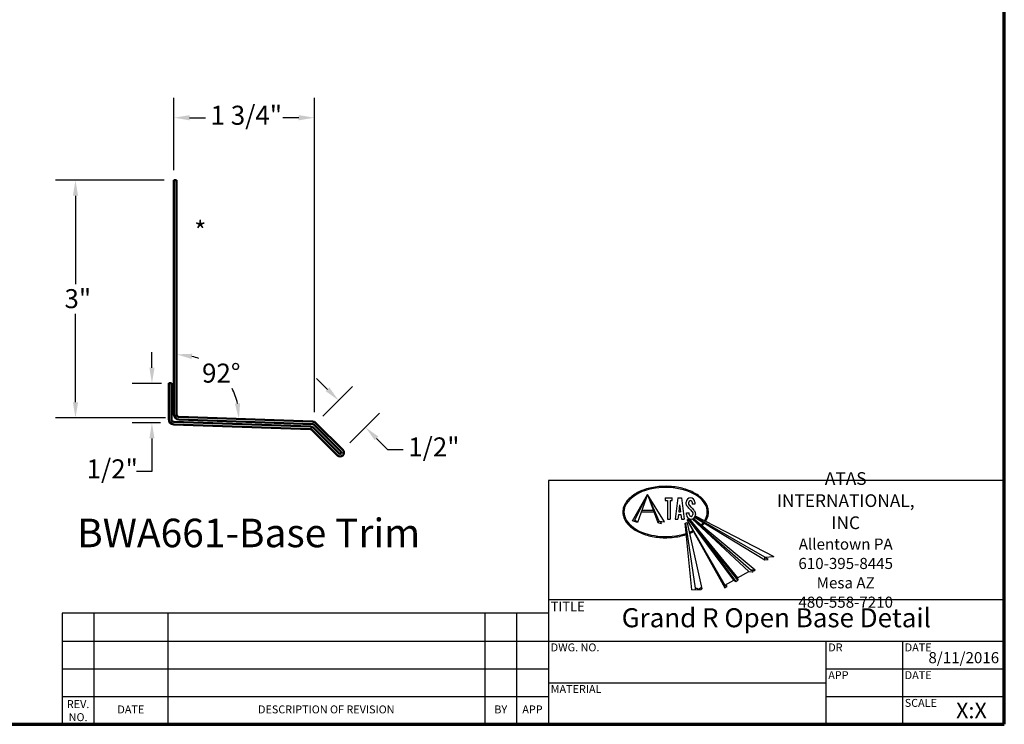
# Model space of a CAD drawing. Units: inches. Extents: x 0.6 to 33.4, y 0.6 to 21.4.
# Drawn here: x 21 to 33.4, y 0.6 to 9.5 of the extents above; entities that cross this region are included whole.
import ezdxf

# ---------------------------------------------------------------- set-up
doc = ezdxf.new("R2010")
doc.units = ezdxf.units.IN
doc.header["$LTSCALE"] = 2
doc.header["$MEASUREMENT"] = 0
doc.layers.get('0').update_dxf_attribs({"lineweight": 13})
for name, color, linetype, lineweight in [('Border (ANSI)', 7, 'Continuous', 70), ('Dimension (ANSI)', 7, 'Continuous', 25), ('Logo', 7, 'Continuous', 25), ('Sketch Geometry (ANSI)', 7, 'Continuous', 25), ('Symbol (ANSI)', 7, 'Continuous', 25), ('Title (ANSI)', 7, 'Continuous', 50), ('Visible (ANSI)', 7, 'Continuous', 50)]:
    doc.layers.add(name, color=color, linetype=linetype, lineweight=lineweight)
doc.styles.add('Label Text (ANSI)', font='tahoma.ttf')
doc.styles.add('Note Text (ANSI)', font='tahoma.ttf')
doc.styles.add('Title Block Info', font='tahoma.ttf')
doc.styles.add('Title Block Labels', font='tahoma.ttf')
doc.dimstyles.new('Architectural (ANSI)', dxfattribs={"dimscale": 2, "dimtxt": 0.12, "dimasz": 0.098425, "dimexe": 0.125, "dimexo": 0.0625, "dimgap": 0.031496, "dimtad": 0, "dimtih": 1, "dimtoh": 1, "dimdec": 4, "dimrnd": 1e-08, "dimzin": 3, "dimdsep": 46, "dimlunit": 4, "dimtxsty": 'Note Text (ANSI)', "dimcen": 0.09, "dimdle": 0.393701, "dimclrd": 256, "dimclre": 256, "dimclrt": 256, "dimadec": 0, "dimazin": 3, "dimtfac": 1, "dimtofl": 0, "dimtmove": 0, "dimatfit": 3, "dimfxl": 1, "dimfrac": 2, "dimtolj": 1, "dimtzin": 12, "dimlwd": -1, "dimlwe": -1, "dimarcsym": 0})
doc.dimstyles.new('Default (ANSI)', dxfattribs={"dimscale": 2, "dimtxt": 0.12, "dimasz": 0.098425, "dimexe": 0.125, "dimexo": 0.0625, "dimgap": 0.031496, "dimtad": 0, "dimtih": 1, "dimtoh": 1, "dimrnd": 1e-08, "dimzin": 4, "dimdsep": 46, "dimtxsty": 'Note Text (ANSI)', "dimcen": 0.09, "dimdle": 0.393701, "dimclrd": 256, "dimclre": 256, "dimclrt": 256, "dimadec": 0, "dimazin": 1, "dimtfac": 1, "dimtofl": 0, "dimtmove": 0, "dimatfit": 3, "dimfxl": 1, "dimtolj": 1, "dimtzin": 4, "dimlwd": -1, "dimlwe": -1, "dimarcsym": 0})

# ---------------------------------------------------------------- blocks, each defined once
blk = doc.blocks.new('Borders ATAS A Border')
at = {"layer": 'Border (ANSI)'}
for p, q in [((16.7, 0.3), (16.7, 10.7)), ((0.3, 0.3), (16.7, 0.3))]:
    blk.add_line(p, q, dxfattribs=at)
blk = doc.blocks.new('Title Blocks ATAS A-B Title Block')
at = {"layer": 'Logo', "linetype": 'Continuous'}
for p, q in [((5.5128, 4.0299), (5.6086, 4.1959)), ((5.5283, 4.0342), (5.6086, 4.1959)), ((5.6086, 4.1959), (5.544, 4.0185)), ((5.7141, 4.0235), (5.6086, 4.1959)), ((5.6086, 4.1959), (5.6731, 4.0185)), ((5.6809, 4.0264), (5.6086, 4.1959)), ((5.7194, 4.1737), (5.7194, 4.1571)), ((5.7194, 4.1737), (5.7638, 4.1737)), ((5.7638, 4.1571), (5.7638, 4.1737)), ((5.7992, 4.1737), (5.7829, 4.0407)), ((5.7992, 4.1737), (5.8216, 4.1737)), ((5.8216, 4.1737), (5.8379, 4.0407)), ((5.7194, 4.1571), (5.7335, 4.1571)), ((5.7335, 4.1571), (5.7335, 4.0407)), ((5.7498, 4.1571), (5.7638, 4.1571)), ((5.7498, 4.1571), (5.7498, 4.0407)), ((5.8104, 4.1307), (5.8048, 4.0851)), ((5.8104, 4.1307), (5.816, 4.0851)), ((5.8521, 4.1351), (5.8512, 4.1461)), ((5.8524, 4.1338), (5.8521, 4.1351)), ((5.8536, 4.1304), (5.8524, 4.1338)), ((5.8544, 4.1285), (5.8536, 4.1304)), ((5.8551, 4.127), (5.8544, 4.1285)), ((5.8564, 4.1243), (5.8551, 4.127)), ((5.8577, 4.1224), (5.8564, 4.1243)), ((5.8582, 4.1216), (5.8577, 4.1224)), ((5.8603, 4.1189), (5.8582, 4.1216)), ((5.8605, 4.1186), (5.8603, 4.1189)), ((5.8632, 4.1153), (5.8605, 4.1186)), ((5.8683, 4.1094), (5.8632, 4.1153)), ((5.8685, 4.135), (5.8679, 4.1461)), ((5.8692, 4.1085), (5.8683, 4.1094)), ((5.8728, 4.1277), (5.8685, 4.135)), ((5.8703, 4.1072), (5.8692, 4.1085)), ((5.8703, 4.1072), (5.8752, 4.102)), ((5.8743, 4.1257), (5.8728, 4.1277)), ((5.8827, 4.116), (5.8743, 4.1257)), ((5.8752, 4.102), (5.8785, 4.0984)), ((5.8785, 4.0984), (5.8869, 4.0887)), ((5.886, 4.1124), (5.8827, 4.116)), ((5.8909, 4.1072), (5.886, 4.1124)), ((5.89, 4.146), (5.89, 4.1349)), ((5.9067, 4.1349), (5.89, 4.1349)), ((5.8909, 4.1072), (5.892, 4.1059)), ((5.892, 4.1059), (5.8929, 4.105)), ((5.8929, 4.105), (5.898, 4.0991)), ((5.898, 4.0991), (5.9007, 4.0958)), ((5.9067, 4.146), (5.9067, 4.1349)), ((5.5685, 4.0857), (5.6487, 4.0857)), ((5.5723, 4.0964), (5.6448, 4.0964)), ((5.7335, 4.0407), (5.7498, 4.0407)), ((5.7829, 4.0407), (5.7993, 4.0407)), ((5.8027, 4.0684), (5.7993, 4.0407)), ((5.8027, 4.0684), (5.8181, 4.0684)), ((5.8048, 4.0851), (5.816, 4.0851)), ((5.8181, 4.0684), (5.8215, 4.0407)), ((5.8215, 4.0407), (5.8379, 4.0407)), ((5.8545, 4.0684), (5.8545, 4.0795)), ((5.8545, 4.0795), (5.8712, 4.0795)), ((5.8575, 4.035), (5.8662, 4.0401)), ((6.1511, 3.6555), (5.8662, 4.0401)), ((5.8662, 4.0401), (5.8684, 4.0388)), ((5.8684, 4.0388), (5.8703, 4.0399)), ((5.8684, 4.0388), (6.1651, 3.6475)), ((5.8699, 4.0422), (5.8712, 4.043)), ((5.8699, 4.0422), (6.175, 3.6691)), ((5.8699, 4.0422), (5.8703, 4.0399)), ((6.1776, 3.6545), (5.8703, 4.0399)), ((5.8712, 4.0684), (5.8712, 4.0795)), ((5.8869, 4.0887), (5.8884, 4.0867)), ((5.8884, 4.0867), (5.8927, 4.0794)), ((6.2466, 3.7106), (5.8889, 4.0415)), ((5.8918, 4.0424), (6.2613, 3.7172)), ((5.8927, 4.0794), (5.8933, 4.0683)), ((6.2869, 3.7176), (5.8948, 4.0437)), ((5.9007, 4.0958), (5.9009, 4.0955)), ((5.9009, 4.0955), (5.903, 4.0928)), ((5.903, 4.0928), (5.9035, 4.092)), ((5.9035, 4.092), (5.9048, 4.0901)), ((5.9048, 4.0901), (5.9061, 4.0874)), ((5.9048, 4.0523), (6.3477, 3.7843)), ((5.9061, 4.0874), (5.9068, 4.0859)), ((6.3477, 3.8004), (5.9064, 4.0549)), ((5.9068, 4.0859), (5.9076, 4.084)), ((5.9076, 4.084), (5.9088, 4.0806)), ((5.9088, 4.0806), (5.9091, 4.0793)), ((5.9088, 4.0605), (6.4035, 3.8034)), ((5.9091, 4.0793), (5.91, 4.0683)), ((5.544, 4.0185), (5.5128, 4.0299)), ((5.544, 4.0185), (5.5283, 4.0342)), ((5.6731, 4.0185), (5.6809, 4.0264)), ((5.6731, 4.0185), (5.6945, 4.0128)), ((5.6809, 4.0264), (5.7141, 4.0235)), ((5.6899, 4.0256), (5.6945, 4.0128)), ((5.8447, 4.0144), (5.849, 4.0145)), ((5.8864, 3.5945), (5.8447, 4.0144)), ((5.8489, 4.0155), (5.8498, 4.0167)), ((5.9097, 3.6043), (5.8489, 4.0155)), ((5.8498, 4.0167), (5.8508, 4.0164)), ((5.8508, 4.0164), (5.8529, 4.015)), ((5.8529, 4.015), (5.855, 4.0165)), ((5.8556, 4.0168), (5.855, 4.0165)), ((5.8569, 4.0159), (5.8556, 4.0168)), ((5.8569, 4.0159), (5.9499, 3.6011)), ((5.8575, 4.035), (6.0955, 3.6233)), ((5.8575, 4.035), (5.8575, 4.0325)), ((5.8575, 4.0325), (6.0955, 3.6071)), ((6.3477, 3.8004), (6.4035, 3.8034)), ((6.3477, 3.7843), (6.3477, 3.8004)), ((6.3685, 3.7854), (6.3477, 3.7974)), ((6.3477, 3.7843), (6.3685, 3.7854)), ((6.175, 3.6693), (6.2466, 3.7106)), ((6.175, 3.6693), (6.1776, 3.6545)), ((6.2466, 3.7106), (6.2682, 3.7087)), ((6.2607, 3.7177), (6.2608, 3.7183)), ((6.2622, 3.7164), (6.2607, 3.7177)), ((6.2608, 3.7183), (6.262, 3.7195)), ((6.2608, 3.7183), (6.2608, 3.7183)), ((6.262, 3.7195), (6.2643, 3.7205)), ((6.2647, 3.7154), (6.2622, 3.7164)), ((6.2643, 3.7205), (6.2723, 3.7195)), ((6.2668, 3.7154), (6.2647, 3.7154)), ((6.2685, 3.7156), (6.2668, 3.7154)), ((6.2682, 3.7087), (6.271, 3.7087)), ((6.2693, 3.7156), (6.2685, 3.7156)), ((6.2718, 3.7148), (6.2693, 3.7156)), ((6.271, 3.7087), (6.2724, 3.7092)), ((6.2738, 3.713), (6.2718, 3.7148)), ((6.2723, 3.7195), (6.2788, 3.7163)), ((6.2724, 3.7092), (6.2731, 3.7099)), ((6.2731, 3.7099), (6.2739, 3.7119)), ((6.2739, 3.7119), (6.2738, 3.713)), ((6.2788, 3.7163), (6.2845, 3.7162)), ((6.2845, 3.7162), (6.2871, 3.7177)), ((5.9095, 3.5969), (5.9098, 3.6051)), ((5.9098, 3.6051), (5.9178, 3.6049)), ((5.9178, 3.6049), (5.9288, 3.5976)), ((5.9288, 3.5976), (5.9399, 3.6053)), ((5.944, 3.607), (5.9399, 3.6053)), ((5.9499, 3.6011), (5.944, 3.607)), ((5.944, 3.5955), (5.9499, 3.6011)), ((6.0955, 3.6233), (6.1512, 3.6555)), ((6.0955, 3.6233), (6.0955, 3.6071)), ((6.0955, 3.6071), (6.1094, 3.6152)), ((6.1094, 3.6152), (6.1024, 3.6273)), ((6.1512, 3.6555), (6.1652, 3.6474)), ((6.1652, 3.6474), (6.1776, 3.6545)), ((5.8864, 3.5945), (5.944, 3.5955))]:
    blk.add_line(p, q, dxfattribs=at)
at = {"layer": 'Logo', "color": 7, "linetype": 'Continuous', "lineweight": 25}
blk.add_line((5.9006, 4.0476), (5.903, 4.0501), dxfattribs=at)
at = {"layer": 'Logo', "linetype": 'Continuous'}
for centre, radius, start, end in [((5.879, 4.146), 0.0277, 0, 180), ((5.879, 4.146), 0.0111, 0, 180), ((5.8822, 4.0684), 0.0277, 180, 0), ((5.8822, 4.0684), 0.0111, 180, 0)]:
    blk.add_arc(centre, radius, start, end, dxfattribs=at)
at = {"layer": 'Logo'}
for start_param, end_param in [(5.920587, 11.509279), (5.721945, 5.844109), (5.311273, 5.424577)]:
    blk.add_ellipse((5.7221, 4.0849), major_axis=(0.2627, 0), ratio=0.589286, start_param=start_param, end_param=end_param, dxfattribs=at)
for points in [[(5.9742, 4.0266), (5.9873, 4.0542), (5.992, 4.0831), (5.9882, 4.1121), (5.9761, 4.14), (5.9562, 4.1658), (5.9293, 4.1889), (5.8963, 4.2087), (5.8583, 4.2249), (5.8164, 4.2368), (5.7716, 4.2442), (5.7253, 4.2468), (5.679, 4.2448), (5.6339, 4.2381), (5.5913, 4.2269), (5.5527, 4.2113), (5.5191, 4.1919), (5.4913, 4.1691), (5.4704, 4.1437), (5.457, 4.1161), (5.4522, 4.0872), (5.4558, 4.0583), (5.4677, 4.0303), (5.4874, 4.0044), (5.5141, 3.9812), (5.5469, 3.9613), (5.5848, 3.9451), (5.6268, 3.9331), (5.6716, 3.9256), (5.7178, 3.9228), (5.7642, 3.9247), (5.8093, 3.9314), (5.8519, 3.9426)], [(5.9501, 3.9978), (5.9544, 4.002), (5.9585, 4.0064), (5.9624, 4.0108), (5.9661, 4.0152)], [(5.8717, 3.9498), (5.8783, 3.9525), (5.8848, 3.9553), (5.8911, 3.9582), (5.8973, 3.9613)]]:
    blk.add_spline(points, degree=3, dxfattribs=at)
at = {"layer": 'Sketch Geometry (ANSI)'}
for p, q in [((7.8575, 4.2837), (4.9825, 4.2837)), ((4.9825, 4.2837), (4.9825, 2.7462)), ((7.8575, 2.7462), (7.8575, 4.2837)), ((4.9825, 3.5337), (7.8575, 3.5337)), ((1.9175, 3.4462), (1.9175, 2.7462)), ((4.9825, 3.4462), (1.9175, 3.4462)), ((2.1175, 3.4462), (2.1175, 2.7462)), ((2.5825, 3.4462), (2.5825, 2.7462)), ((4.5825, 3.4462), (4.5825, 2.7462)), ((4.7825, 3.4462), (4.7825, 2.7462)), ((1.9175, 3.2712), (4.9825, 3.2712)), ((4.9825, 3.2712), (7.8575, 3.2712)), ((6.7325, 3.2712), (6.7325, 2.7462)), ((7.2147, 3.2712), (7.2147, 2.7462)), ((1.9175, 3.0962), (4.9825, 3.0962)), ((6.7325, 3.0962), (7.8575, 3.0962)), ((4.9825, 3.0087), (6.7325, 3.0087)), ((1.9175, 2.9212), (4.9825, 2.9212)), ((6.7325, 2.9212), (7.8575, 2.9212)), ((1.9175, 2.7462), (4.9825, 2.7462)), ((4.9825, 2.7462), (7.8575, 2.7462))]:
    blk.add_line(p, q, dxfattribs=at)
at = {"layer": 'Symbol (ANSI)', "char_height": 0.05, "attachment_point": 5, "style": 'Title Block Labels'}
for s, insert, line_spacing_factor in [('{\\H1.6x;ATAS INTERNATIONAL, INC\\P\\H0.875x;Allentown PA\\H1.3631x; \\H0.73365x;\\P610-395-8445\\H1.1376x; \\H0.87902x;\\PMesa AZ\\H1.1946x; \\H0.83708x;\\P480-558-7210\\H1.1855x; }', (6.8575, 3.9087), 1.04605), ('REV.\\PNO.', (2.0175, 2.8259), 0.987884)]:
    blk.add_mtext(s, dxfattribs=dict(at, insert=insert, line_spacing_factor=line_spacing_factor))
at = {"layer": 'Symbol (ANSI)'}
for s, insert, char_height, attachment_point, style in [('\\fTahoma|b0|i0;\\H0.0600;TITLE', (4.9975, 3.5187), 0.06, 1, 'Title Block Labels'), ('DWG. NO.', (4.9975, 3.2562), 0.05, 1, 'Title Block Labels'), ('DR', (6.7475, 3.2562), 0.05, 1, 'Title Block Labels'), ('DATE', (7.2297, 3.2562), 0.05, 1, 'Title Block Labels'), ('APP', (6.7475, 3.0812), 0.05, 1, 'Title Block Labels'), ('DATE', (7.2297, 3.0812), 0.05, 1, 'Title Block Labels'), ('MATERIAL', (4.9975, 2.9937), 0.05, 1, 'Title Block Labels'), ('DATE', (2.35, 2.8337), 0.05, 5, 'Title Block Labels'), ('DESCRIPTION OF REVISION', (3.5825, 2.8337), 0.05, 5, 'Title Block Labels'), ('BY', (4.6825, 2.8337), 0.05, 5, 'Title Block Labels'), ('APP', (4.8825, 2.8337), 0.05, 5, 'Title Block Labels'), ('SCALE', (7.2297, 2.9062), 0.05, 1, 'Title Block Labels'), ('\\fTahoma|b0|i0;\\H0.1000;X:X', (7.7475, 2.8337), 0.1, 6, 'Title Block Info')]:
    blk.add_mtext(s, dxfattribs=dict(at, insert=insert, char_height=char_height, attachment_point=attachment_point, style=style))
at = {"layer": 'Symbol (ANSI)', "style": 'Title Block Info'}
blk.add_attdef('CREATION_DATE_001', (7.3791, 3.1314), '', height=0.07, dxfattribs=at)
at = {"layer": 'Title (ANSI)', "attachment_point": 5, "style": 'Note Text (ANSI)'}
for s, insert, char_height in [('Grand R Open Base Detail', (6.42, 3.4025), 0.12), ('\\fTahoma|b0|i0;\\H0.1000; ', (5.8575, 3.14), 0.1), ('\\fTahoma|b0|i0;\\H0.1000; ', (5.8575, 2.8775), 0.1)]:
    blk.add_mtext(s, dxfattribs=dict(at, insert=insert, char_height=char_height))
blk = doc.blocks.new('*D8')
at = {"layer": 'Defpoints', "color": 0, "transparency": 16777216}
for p in [(23.652, 4.855), (22.961, 4.603), (22.961, 4.478), (24.677, 4.418)]:
    blk.add_point(p, dxfattribs=at)
at = {"layer": 'Dimension (ANSI)', "transparency": 16777216}
for start, end in [(68.9392, 75.6385), (12.3615, 27.1368)]:
    blk.add_arc((22.961, 4.478), 0.787, start, end, dxfattribs=at)
for points in [[(23.152, 5.208), (23.16, 5.273), (22.961, 5.265)], [(23.763, 4.649), (23.697, 4.643), (23.748, 4.45)]]:
    blk.add_solid(points, dxfattribs=at)
at = {"layer": 'Dimension (ANSI)', "transparency": 16777216, "insert": (23.283, 5.149), "char_height": 0.24, "attachment_point": 1, "style": 'Note Text (ANSI)'}
blk.add_mtext('\\A1;92°', dxfattribs=at)
blk = doc.blocks.new('*D9')
at = {"layer": 'Defpoints', "color": 0, "transparency": 16777216}
for p in [(25.005, 4.685), (24.72, 4.399), (25.059, 4.06)]:
    blk.add_point(p, dxfattribs=at)
at = {"layer": 'Dimension (ANSI)', "transparency": 16777216}
for p, q in [((24.866, 4.824), (24.727, 4.963)), ((24.808, 4.487), (25.182, 4.862)), ((25.147, 4.148), (25.522, 4.522)), ((25.484, 4.206), (25.623, 4.067)), ((25.623, 4.067), (25.82, 4.067))]:
    blk.add_line(p, q, dxfattribs=at)
for points in [[(24.889, 4.847), (24.843, 4.801), (25.005, 4.685)], [(25.507, 4.229), (25.461, 4.183), (25.345, 4.345)]]:
    blk.add_solid(points, dxfattribs=at)
at = {"layer": 'Dimension (ANSI)', "transparency": 16777216, "insert": (25.883, 4.218), "char_height": 0.24, "attachment_point": 1, "style": 'Note Text (ANSI)'}
blk.add_mtext('\\A1;1/2"', dxfattribs=at)
blk = doc.blocks.new('*D10')
at = {"layer": 'Defpoints', "color": 0, "transparency": 16777216}
for p in [(22.897, 4.9), (22.651, 4.402), (22.883, 4.402)]:
    blk.add_point(p, dxfattribs=at)
at = {"layer": 'Dimension (ANSI)', "transparency": 16777216}
for p, q in [((22.651, 5.097), (22.651, 5.294)), ((22.772, 4.9), (22.401, 4.9)), ((22.758, 4.402), (22.401, 4.402)), ((22.651, 4.205), (22.651, 3.789)), ((22.651, 3.789), (22.455, 3.789))]:
    blk.add_line(p, q, dxfattribs=at)
for points in [[(22.619, 5.097), (22.684, 5.097), (22.651, 4.9)], [(22.619, 4.205), (22.684, 4.205), (22.651, 4.402)]]:
    blk.add_solid(points, dxfattribs=at)
at = {"layer": 'Dimension (ANSI)', "transparency": 16777216, "insert": (21.827, 3.941), "char_height": 0.24, "attachment_point": 1, "style": 'Note Text (ANSI)'}
blk.add_mtext('\\A1;1/2"', dxfattribs=at)
blk = doc.blocks.new('*D11')
at = {"layer": 'Defpoints', "color": 0, "transparency": 16777216}
for p in [(22.929, 7.462), (21.687, 4.464), (22.947, 4.464)]:
    blk.add_point(p, dxfattribs=at)
at = {"layer": 'Dimension (ANSI)', "transparency": 16777216}
for p, q in [((22.804, 7.462), (21.437, 7.462)), ((21.687, 7.265), (21.687, 6.151)), ((21.687, 4.661), (21.687, 5.775)), ((22.822, 4.464), (21.437, 4.464))]:
    blk.add_line(p, q, dxfattribs=at)
for points in [[(21.654, 7.265), (21.72, 7.265), (21.687, 7.462)], [(21.654, 4.661), (21.72, 4.661), (21.687, 4.464)]]:
    blk.add_solid(points, dxfattribs=at)
at = {"layer": 'Dimension (ANSI)', "transparency": 16777216, "insert": (21.548, 6.088), "char_height": 0.24, "attachment_point": 1, "style": 'Note Text (ANSI)'}
blk.add_mtext('\\A1;3"', dxfattribs=at)
blk = doc.blocks.new('*D12')
at = {"layer": 'Defpoints', "color": 0, "transparency": 16777216}
for p in [(24.7, 8.25), (22.929, 7.462), (24.7, 4.412)]:
    blk.add_point(p, dxfattribs=at)
at = {"layer": 'Dimension (ANSI)', "transparency": 16777216}
for p, q in [((22.929, 7.587), (22.929, 8.5)), ((24.7, 4.537), (24.7, 8.5)), ((23.126, 8.25), (23.327, 8.25)), ((24.503, 8.25), (24.301, 8.25))]:
    blk.add_line(p, q, dxfattribs=at)
for points in [[(23.126, 8.282), (23.126, 8.217), (22.929, 8.25)], [(24.503, 8.282), (24.503, 8.217), (24.7, 8.25)]]:
    blk.add_solid(points, dxfattribs=at)
at = {"layer": 'Dimension (ANSI)', "transparency": 16777216, "insert": (23.39, 8.401), "char_height": 0.24, "attachment_point": 1, "style": 'Note Text (ANSI)'}
blk.add_mtext('\\A1;1 3/4"', dxfattribs=at)

msp = doc.modelspace()

# ---------------------------------------------------------------- linework, layer by layer
at = {"layer": 'Visible (ANSI)', "color": 1, "true_color": 0xff0000}
for p, q in [((22.92884, 7.46221), (22.96084, 7.46221)), ((22.92884, 7.46221), (22.92884, 4.50857)), ((22.96084, 4.50857), (22.96084, 7.46221)), ((22.86484, 4.90041), (22.86484, 4.44676)), ((22.89684, 4.90041), (22.86484, 4.90041)), ((22.89684, 4.44676), (22.89684, 4.90041)), ((24.67651, 4.41775), (22.99173, 4.47659)), ((22.92661, 4.3828), (24.64796, 4.32269)), ((24.64908, 4.35467), (22.92773, 4.41478)), ((22.99061, 4.44461), (24.67539, 4.38577)), ((24.6969, 4.37642), (25.03636, 4.03696)), ((25.05899, 4.05959), (24.71953, 4.39905)), ((24.66947, 4.31334), (24.9911, 3.99171)), ((25.01373, 4.01433), (24.6921, 4.33597))]:
    msp.add_line(p, q, dxfattribs=at)
for centre, radius, start, end in [((22.99284, 4.50857), 0.064, 180, 268), ((22.99284, 4.50857), 0.032, 180, 268), ((22.92884, 4.44676), 0.064, 180, 268), ((22.92884, 4.44676), 0.032, 180, 268), ((24.64684, 4.29071), 0.064, 45, 88), ((24.67427, 4.35379), 0.032, 45, 88), ((24.67427, 4.35379), 0.064, 45, 88), ((24.64684, 4.29071), 0.032, 45, 88), ((25.02504, 4.02565), 0.048, 225, 45), ((25.02504, 4.02565), 0.016, 225, 45)]:
    msp.add_arc(centre, radius, start, end, dxfattribs=at)

# ---------------------------------------------------------------- block references
at = {"xscale": 2, "yscale": 2, "zscale": 2}
msp.add_blockref('Borders ATAS A Border', (0, 0), dxfattribs=at)
msp.add_blockref('Title Blocks ATAS A-B Title Block', (17.68497, -4.89243), dxfattribs=at).add_auto_attribs({'CREATION_DATE_001': '8/11/2016'})

# ---------------------------------------------------------------- texts
at = {"layer": 'Symbol (ANSI)', "insert": (23.18414, 6.94153), "char_height": 0.24, "attachment_point": 1, "style": 'Note Text (ANSI)'}
msp.add_mtext('*', dxfattribs=at)
at = {"layer": 'Symbol (ANSI)', "insert": (21.708, 2.72071), "char_height": 0.36, "attachment_point": 7, "line_spacing_factor": 1.883352, "style": 'Label Text (ANSI)'}
msp.add_mtext('BWA661-Base Trim ', dxfattribs=at)

# ---------------------------------------------------------------- dimensions: what is measured, and where the dimension line sits
at = {"layer": 'Dimension (ANSI)'}
for base, p1, p2, angle, override, picture, middle in [((24.699792, 8.249616), (22.928843, 7.462214), (24.699792, 4.412484), 180, {"dimtih": 0, "dimtoh": 0, "dimdec": 4, "dimlfac": 1, "dimtp": 0, "dimtm": 0, "dimtdec": 2, "dimatfit": 1}, '*D12', (23.814318, 8.249616)), ((21.68696, 4.46411), (22.92884, 7.46221), (22.94681, 4.46411), 90, {"dimdec": 4, "dimlfac": 1, "dimtp": 0, "dimtm": 0, "dimtdec": 2, "dimatfit": 1}, '*D11', (21.68696, 5.96316)), ((22.65143, 4.4023), (22.89684, 4.90041), (22.88281, 4.4023), 90, {"dimdec": 4, "dimlfac": 1, "dimtp": 0, "dimtm": 0, "dimtdec": 2, "dimatfit": 1}, '*D10', (22.10944, 3.78936)), ((25.00531, 4.68483), (25.05899, 4.05959), (24.71953, 4.39905), 315, {"dimdec": 4, "dimlfac": 1, "dimtp": 0, "dimtm": 0, "dimtdec": 2, "dimatfit": 1}, '*D9', (26.16515, 4.06698))]:
    dim = msp.add_linear_dim(base=base, p1=p1, p2=p2, angle=angle, dimstyle='Architectural (ANSI)', override=override, dxfattribs=at)
    dim.commit()
    dim.dimension.update_dxf_attribs({"geometry": picture, "text_midpoint": middle, "dimtype": 160})
dim = msp.add_angular_dim_3p(base=(23.65173, 4.85539), center=(22.96084, 4.47766), p1=(24.67651, 4.41775), p2=(22.96084, 4.60266), dimstyle='Default (ANSI)', override={"dimse1": 1, "dimse2": 1, "dimadec": 0, "dimtp": 0, "dimtm": 0, "dimtdec": 0}, dxfattribs=at)
dim.commit()
dim.dimension.update_dxf_attribs({"geometry": '*D8', "text_midpoint": (23.52725, 5.02464), "dimtype": 165})

doc.saveas('drawing.dxf')
